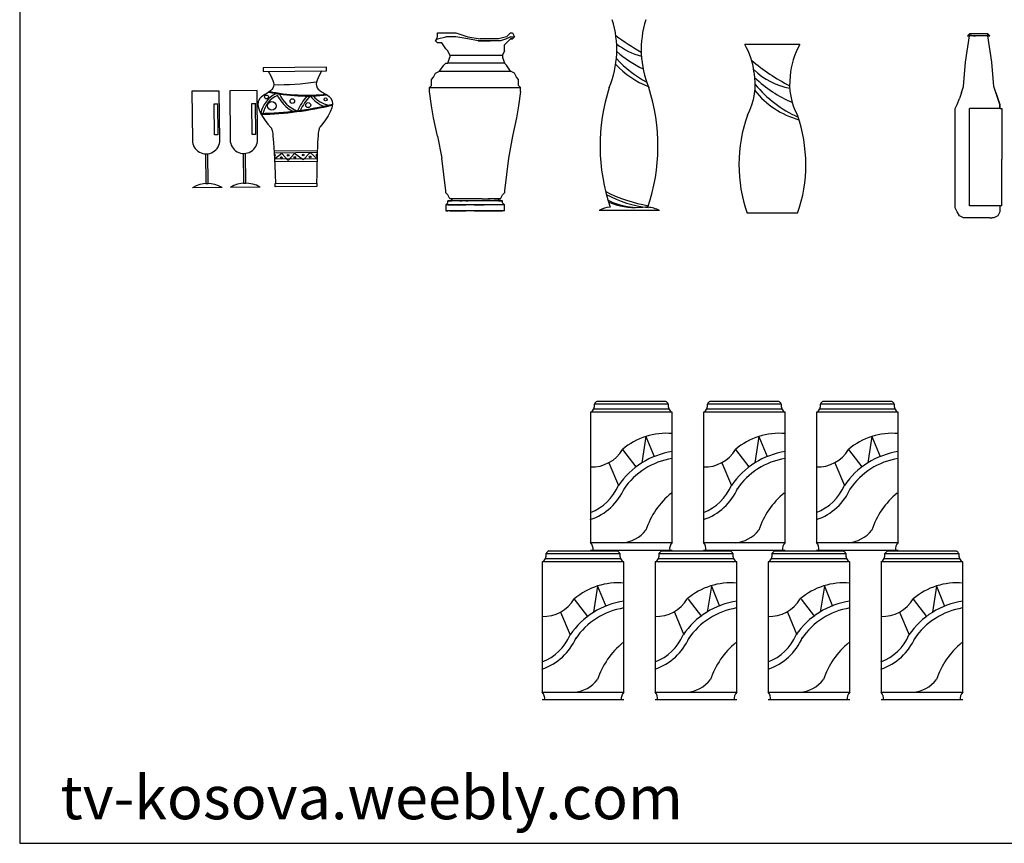
# Model space of a CAD drawing. Units: inches. Extents: x 115676 to 119266, y 46093 to 48532.
# Drawn here: x 115676 to 117136, y 46093 to 47313 of the extents above; entities that cross this region are included whole.
import ezdxf

# ---------------------------------------------------------------- set-up
doc = ezdxf.new("R2010")
doc.units = ezdxf.units.IN
doc.header["$MEASUREMENT"] = 0
doc.layers.get('0').update_dxf_attribs({"color": 2})
for name, color, linetype in [('0-Frame', 142, 'Continuous'), ('1', 1, 'Continuous'), ('5', 155, 'Continuous')]:
    doc.layers.add(name, color=color, linetype=linetype)
doc.styles.add('HELVECONDENSE', font='ARIAL.TTF')

# ---------------------------------------------------------------- blocks, each defined once
blk = doc.blocks.new('òûáÏ2')
at = {"layer": '1', "color": 124}
for p, q in [((183.6, 441.6), (81, 441.6)), ((351.1, 441.6), (248.4, 441.6)), ((518.5, 441.6), (415.9, 441.6)), ((71.7, 425.5), (71.7, 232.6)), ((192.9, 232.6), (192.9, 425.7)), ((239.2, 425.5), (239.2, 232.6)), ((360.3, 232.6), (360.3, 425.7)), ((406.6, 425.5), (406.6, 232.6)), ((527.8, 232.6), (527.8, 425.7)), ((111.9, 220.1), (9.3, 220.1)), ((71.7, 221.5), (192.9, 221.5)), ((279.4, 220.1), (176.7, 220.1)), ((239.2, 221.5), (360.3, 221.5)), ((446.8, 220.1), (344.2, 220.1)), ((406.6, 221.5), (527.8, 221.5)), ((614.3, 220.1), (511.7, 220.1)), ((0, 204), (0, 11.1)), ((121.2, 11.1), (121.2, 204.2)), ((167.5, 204), (167.5, 11.1)), ((288.6, 11.1), (288.6, 204.2)), ((334.9, 204), (334.9, 11.1)), ((456.1, 11.1), (456.1, 204.2)), ((502.4, 204), (502.4, 11.1)), ((623.6, 11.1), (623.6, 204.2)), ((0, 0), (121.2, 0)), ((167.5, 0), (288.6, 0)), ((334.9, 0), (456.1, 0)), ((502.4, 0), (623.6, 0))]:
    blk.add_line(p, q, dxfattribs=at)
at = {"layer": '1', "color": 155}
for p, q in [((153.9, 389.8), (147.9, 350.9)), ((153.9, 389.8), (166, 360.1)), ((321.4, 389.8), (315.3, 350.9)), ((321.4, 389.8), (333.4, 360.1)), ((488.8, 389.8), (482.8, 350.9)), ((488.8, 389.8), (500.9, 360.1)), ((119.4, 370.6), (139.1, 344.8)), ((286.9, 370.6), (306.6, 344.8)), ((454.4, 370.6), (474, 344.8)), ((99.1, 351), (113.2, 317.4)), ((266.6, 351), (280.6, 317.4)), ((434.1, 351), (448.1, 317.4)), ((82.2, 168.3), (76.2, 129.4)), ((82.2, 168.3), (94.3, 138.6)), ((251, 168.3), (244.9, 129.4)), ((251, 168.3), (263, 138.6)), ((418.4, 168.3), (412.4, 129.4)), ((418.4, 168.3), (430.5, 138.6)), ((584.6, 168.3), (578.6, 129.4)), ((584.6, 168.3), (596.7, 138.6)), ((47.7, 149.1), (67.4, 123.3)), ((216.5, 149.1), (236.2, 123.3)), ((384, 149.1), (403.7, 123.3)), ((550.1, 149.1), (569.8, 123.3)), ((27.4, 129.5), (41.5, 95.9)), ((196.2, 129.5), (210.2, 95.9)), ((363.7, 129.5), (377.7, 95.9)), ((529.8, 129.5), (543.9, 95.9))]:
    blk.add_line(p, q, dxfattribs=at)
at = {"layer": '1', "color": 124}
for centre, radius, start, end in [((65.9, 435.7), 11.8, 299.2861, 10.5824), ((85.2, 434.2), 8.47, 115.5522, 154.3924), ((179.4, 434.2), 8.47, 25.6076, 64.4478), ((198.6, 435.7), 11.8, 169.4176, 240.7139), ((233.4, 435.7), 11.8, 299.2861, 10.5824), ((252.6, 434.2), 8.47, 115.5522, 154.3924), ((346.9, 434.2), 8.47, 25.6076, 64.4478), ((366.1, 435.7), 11.8, 169.4176, 240.7139), ((400.9, 435.7), 11.8, 299.2861, 10.5824), ((420.1, 434.2), 8.47, 115.5522, 154.3924), ((514.3, 434.2), 8.47, 25.6076, 64.4478), ((533.5, 435.7), 11.8, 169.4176, 240.7139), ((180.9, 212.7), 8.47, 115.5522, 154.3924), ((229.3, 223.1), 13.7, 352.2562, 43.989), ((348.4, 212.7), 8.47, 115.5522, 154.3924), ((370.1, 223.1), 13.7, 136.011, 187.7438), ((396.8, 223.1), 13.7, 352.2562, 43.989), ((442.6, 212.7), 8.47, 25.6076, 64.4478), ((515.9, 212.7), 8.47, 115.5522, 154.3924), ((537.6, 223.1), 13.7, 136.011, 187.7438), ((610.1, 212.7), 8.47, 25.6076, 64.4478), ((126.9, 214.2), 11.8, 169.4176, 240.7139), ((161.7, 214.2), 11.8, 299.2861, 10.5824), ((329.2, 214.2), 11.8, 299.2861, 10.5824), ((461.9, 214.2), 11.8, 169.4176, 240.7139), ((496.6, 214.2), 11.8, 299.2861, 10.5824), ((629.3, 214.2), 11.8, 169.4176, 240.7139), ((-9.8, 1.6), 13.7, 352.2562, 43.989), ((131, 1.6), 13.7, 136.011, 187.7438), ((298.4, 1.6), 13.7, 136.011, 187.7438), ((325.1, 1.6), 13.7, 352.2562, 43.989), ((465.9, 1.6), 13.7, 136.011, 187.7438), ((492.6, 1.6), 13.7, 352.2562, 43.989), ((633.4, 1.6), 13.7, 136.011, 187.7438)]:
    blk.add_arc(centre, radius, start, end, dxfattribs=at)
at = {"layer": '1', "color": 155}
for centre, radius, start, end in [((13.5, 212.7), 8.47, 115.5522, 154.3924), ((275.2, 212.7), 8.47, 25.6076, 64.4478), ((-5.8, 214.2), 11.8, 299.2861, 10.5824), ((294.4, 214.2), 11.8, 169.4176, 240.7139), ((157.6, 1.6), 13.7, 352.2562, 43.989)]:
    blk.add_arc(centre, radius, start, end, dxfattribs=at)
at = {"layer": '5', "color": 155}
for p, q in [((192.9, 425.7), (71.7, 425.7)), ((188.2, 430.3), (76.4, 430.3)), ((187, 437.6), (77.6, 437.6)), ((360.3, 425.7), (239.2, 425.7)), ((355.6, 430.3), (243.9, 430.3)), ((354.5, 437.6), (245, 437.6)), ((527.8, 425.7), (406.6, 425.7)), ((523.1, 430.3), (411.3, 430.3)), ((521.9, 437.6), (412.5, 437.6)), ((71.7, 232.6), (192.9, 232.6)), ((239.2, 232.6), (360.3, 232.6)), ((406.6, 232.6), (527.8, 232.6)), ((116.5, 208.8), (4.7, 208.8)), ((115.3, 216.1), (5.9, 216.1)), ((283.9, 208.8), (172.2, 208.8)), ((282.8, 216.1), (173.3, 216.1)), ((451.4, 208.8), (339.6, 208.8)), ((450.2, 216.1), (340.8, 216.1)), ((618.9, 208.8), (507.1, 208.8)), ((617.7, 216.1), (508.3, 216.1)), ((121.2, 204.2), (0, 204.2)), ((288.6, 204.2), (167.5, 204.2)), ((456.1, 204.2), (334.9, 204.2)), ((623.6, 204.2), (502.4, 204.2)), ((0, 11.1), (121.2, 11.1)), ((167.5, 11.1), (288.6, 11.1)), ((334.9, 11.1), (456.1, 11.1)), ((502.4, 11.1), (623.6, 11.1))]:
    blk.add_line(p, q, dxfattribs=at)
for centre, radius, start, end in [((184.1, 295), 99.6, 84.8321, 130.5461), ((351.6, 295), 99.6, 84.8321, 130.5461), ((519.1, 295), 99.6, 84.8321, 130.5461), ((74.2, 397.2), 52.4, 267.1888, 329.6191), ((210, 251.7), 117, 98.3021, 145.875), ((241.7, 397.2), 52.4, 267.1888, 329.6191), ((377.5, 251.7), 117, 98.3021, 145.875), ((409.1, 397.2), 52.4, 267.1888, 329.6191), ((544.9, 251.7), 117, 98.3021, 145.875), ((209.7, 251.7), 107, 99.2277, 145.875), ((377.5, 251.7), 107, 99.2277, 145.875), ((544.9, 251.7), 107, 99.2277, 145.875), ((45.3, 346), 83.4, 288.2301, 337.0137), ((45.6, 346), 73.4, 290.7637, 337.0137), ((213.1, 346), 73.4, 290.7637, 337.0137), ((213.1, 346), 83.4, 288.2301, 337.0137), ((380.5, 346), 73.4, 290.7637, 337.0137), ((380.5, 346), 83.4, 288.2301, 337.0137), ((265.5, 214.9), 117.3, 129.0758, 162.0126), ((432.9, 214.9), 117.3, 129.0758, 162.0126), ((600.4, 214.9), 117.3, 129.0758, 162.0126), ((114.8, 282.1), 49.9, 274.4671, 321.6469), ((449.7, 282.1), 49.9, 274.4671, 321.6469), ((112.5, 73.5), 99.6, 84.8321, 130.5461), ((279.9, 73.5), 99.6, 84.8321, 130.5461), ((447.4, 73.5), 99.6, 84.8321, 130.5461), ((614.9, 73.5), 99.6, 84.8321, 130.5461), ((2.5, 175.7), 52.4, 267.1888, 329.6191), ((138.3, 30.2), 117, 98.3021, 145.875), ((170, 175.7), 52.4, 267.1888, 329.6191), ((305.8, 30.2), 117, 98.3021, 145.875), ((337.4, 175.7), 52.4, 267.1888, 329.6191), ((473.2, 30.2), 117, 98.3021, 145.875), ((504.9, 175.7), 52.4, 267.1888, 329.6191), ((640.7, 30.2), 117, 98.3021, 145.875), ((138.1, 30.2), 107, 99.2277, 145.875), ((305.5, 30.2), 107, 99.2277, 145.875), ((473.2, 30.2), 107, 99.2277, 145.875), ((640.5, 30.2), 107, 99.2277, 145.875), ((-26.3, 124.5), 83.4, 288.2301, 337.0137), ((-26.1, 124.5), 73.4, 290.7637, 337.0137), ((141.1, 124.5), 83.4, 288.2301, 337.0137), ((141.4, 124.5), 73.4, 290.7637, 337.0137), ((308.9, 124.5), 73.4, 290.7637, 337.0137), ((308.9, 124.5), 83.4, 288.2301, 337.0137), ((476.1, 124.5), 83.4, 288.2301, 337.0137), ((476.3, 124.5), 73.4, 290.7637, 337.0137), ((193.8, -6.6), 117.3, 129.0758, 162.0126), ((361.3, -6.6), 117.3, 129.0758, 162.0126), ((528.7, -6.6), 117.3, 129.0758, 162.0126), ((696.2, -6.6), 117.3, 129.0758, 162.0126), ((43.1, 60.6), 49.9, 274.4671, 321.6469), ((210.5, 60.6), 49.9, 274.4671, 321.6469), ((378, 60.6), 49.9, 274.4671, 321.6469), ((545.5, 60.6), 49.9, 274.4671, 321.6469)]:
    blk.add_arc(centre, radius, start, end, dxfattribs=at)
at = {"layer": '5', "color": 124}
for centre, radius, start, end in [((282.2, 282.1), 49.9, 274.4671, 321.6469), ((61.9, 223.1), 13.7, 352.2562, 43.989), ((107.7, 212.7), 8.47, 25.6076, 64.4478), ((202.7, 223.1), 13.7, 136.011, 187.7438)]:
    blk.add_arc(centre, radius, start, end, dxfattribs=at)
blk = doc.blocks.new('A$C0AB4538A')
at = {"linetype": 'Continuous'}
blk.add_blockref('òûáÏ2', (0.3, 0.2), dxfattribs=at)

msp = doc.modelspace()

# ---------------------------------------------------------------- linework, layer by layer
for p, q in [((116295.5, 47293.8), (116307.5, 47293.8)), ((116295.5, 47287.8), (116295.5, 47293.8)), ((116307.5, 47293.8), (116322.5, 47293.8)), ((116322.5, 47293.8), (116340.5, 47287.8)), ((116403.5, 47293.8), (116397.5, 47287.8)), ((116403.5, 47293.8), (116406.5, 47293.8)), ((116406.5, 47293.8), (116409.5, 47287.8)), ((117083.9, 47292.4), (117080.9, 47289.4)), ((117083.9, 47292.4), (117083.9, 47289.4)), ((117083.9, 47292.4), (117086.9, 47292.4)), ((117083.9, 47292.4), (117083.9, 47292.4)), ((117086.9, 47292.4), (117083.9, 47292.4)), ((117083.9, 47292.4), (117086.9, 47292.4)), ((117083.9, 47292.4), (117083.9, 47292.4)), ((117083.9, 47292.4), (117083.9, 47292.4)), ((117086.9, 47292.4), (117086.9, 47292.4)), ((117086.9, 47292.4), (117086.9, 47292.4)), ((117089.9, 47292.4), (117086.9, 47292.4)), ((117089.9, 47292.4), (117086.9, 47292.4)), ((117092.9, 47292.4), (117089.9, 47292.4)), ((117092.9, 47292.4), (117089.9, 47292.4)), ((117089.9, 47292.4), (117089.9, 47292.4)), ((117092.9, 47292.4), (117092.9, 47292.4)), ((117098.9, 47292.4), (117092.9, 47292.4)), ((117098.9, 47292.4), (117092.9, 47292.4)), ((117098.9, 47292.4), (117098.9, 47292.4)), ((117101.9, 47292.4), (117098.9, 47292.4)), ((117101.9, 47292.4), (117098.9, 47292.4)), ((117104.9, 47292.4), (117101.9, 47292.4)), ((117101.9, 47292.4), (117101.9, 47292.4)), ((117104.9, 47292.4), (117101.9, 47292.4)), ((117107.9, 47292.4), (117104.9, 47292.4)), ((117107.9, 47292.4), (117104.9, 47292.4)), ((117104.9, 47292.4), (117104.9, 47292.4)), ((117110.9, 47292.4), (117107.9, 47292.4)), ((117107.9, 47292.4), (117107.9, 47292.4)), ((117110.9, 47292.4), (117107.9, 47292.4)), ((117110.9, 47292.4), (117107.9, 47292.4)), ((117107.9, 47292.4), (117107.9, 47292.4)), ((117110.9, 47289.4), (117110.9, 47292.4)), ((117110.9, 47292.4), (117110.9, 47292.4)), ((117110.9, 47292.4), (117110.9, 47292.4)), ((117110.9, 47292.4), (117110.9, 47292.4)), ((117110.9, 47292.4), (117110.9, 47292.4)), ((117110.9, 47292.4), (117110.9, 47292.4)), ((117113.9, 47289.4), (117110.9, 47292.4)), ((117110.9, 47292.4), (117113.9, 47289.4)), ((116292.5, 47281.8), (116295.5, 47287.8)), ((116292.5, 47281.8), (116295.5, 47284.8)), ((116295.5, 47278.8), (116292.5, 47281.8)), ((116295.5, 47284.8), (116307.5, 47287.8)), ((116301.5, 47278.8), (116295.5, 47278.8)), ((116307.5, 47269.8), (116301.5, 47278.8)), ((116322.5, 47287.8), (116307.5, 47287.8)), ((116340.5, 47284.8), (116322.5, 47287.8)), ((116340.5, 47287.8), (116358.5, 47284.8)), ((116340.5, 47284.8), (116340.5, 47284.8)), ((116355.5, 47281.8), (116340.5, 47284.8)), ((116370.5, 47281.8), (116355.5, 47281.8)), ((116355.5, 47281.8), (116358.5, 47281.8)), ((116373.5, 47284.8), (116358.5, 47284.8)), ((116358.5, 47281.8), (116373.5, 47281.8)), ((116373.5, 47284.8), (116370.5, 47284.8)), ((116373.5, 47281.8), (116370.5, 47281.8)), ((116385.5, 47281.8), (116370.5, 47281.8)), ((116385.5, 47284.8), (116373.5, 47284.8)), ((116388.5, 47281.8), (116373.5, 47281.8)), ((116397.5, 47287.8), (116385.5, 47284.8)), ((116388.5, 47281.8), (116385.5, 47281.8)), ((116397.5, 47284.8), (116388.5, 47281.8)), ((116397.5, 47284.8), (116388.5, 47281.8)), ((116400.5, 47281.8), (116394.5, 47275.8)), ((116403.5, 47287.8), (116397.5, 47284.8)), ((116403.5, 47284.8), (116400.5, 47281.8)), ((116403.5, 47287.8), (116409.5, 47287.8)), ((116406.5, 47284.8), (116403.5, 47284.8)), ((116406.5, 47284.8), (116403.5, 47284.8)), ((116403.5, 47284.8), (116406.5, 47284.8)), ((116409.5, 47287.8), (116406.5, 47284.8)), ((117077.9, 47250.4), (117083.9, 47289.4)), ((117077.9, 47250.4), (117083.9, 47289.4)), ((117083.9, 47289.4), (117080.9, 47289.4)), ((117080.9, 47289.4), (117083.9, 47289.4)), ((117083.9, 47289.4), (117080.9, 47289.4)), ((117083.9, 47289.4), (117080.9, 47289.4)), ((117080.9, 47289.4), (117080.9, 47289.4)), ((117080.9, 47289.4), (117080.9, 47289.4)), ((117086.9, 47289.4), (117083.9, 47289.4)), ((117086.9, 47289.4), (117083.9, 47289.4)), ((117083.9, 47289.4), (117083.9, 47289.4)), ((117083.9, 47289.4), (117083.9, 47289.4)), ((117086.9, 47289.4), (117083.9, 47289.4)), ((117086.9, 47289.4), (117083.9, 47289.4)), ((117083.9, 47289.4), (117083.9, 47289.4)), ((117086.9, 47289.4), (117086.9, 47289.4)), ((117086.9, 47289.4), (117086.9, 47289.4)), ((117086.9, 47289.4), (117086.9, 47289.4)), ((117089.9, 47289.4), (117086.9, 47289.4)), ((117089.9, 47289.4), (117086.9, 47289.4)), ((117089.9, 47289.4), (117086.9, 47289.4)), ((117092.9, 47289.4), (117089.9, 47289.4)), ((117092.9, 47289.4), (117089.9, 47289.4)), ((117089.9, 47289.4), (117092.9, 47289.4)), ((117089.9, 47289.4), (117089.9, 47289.4)), ((117089.9, 47289.4), (117089.9, 47289.4)), ((117092.9, 47289.4), (117092.9, 47289.4)), ((117092.9, 47289.4), (117092.9, 47289.4)), ((117098.9, 47289.4), (117092.9, 47289.4)), ((117098.9, 47289.4), (117092.9, 47289.4)), ((117098.9, 47289.4), (117098.9, 47289.4)), ((117101.9, 47289.4), (117098.9, 47289.4)), ((117101.9, 47289.4), (117098.9, 47289.4)), ((117098.9, 47289.4), (117098.9, 47289.4)), ((117104.9, 47289.4), (117101.9, 47289.4)), ((117101.9, 47289.4), (117101.9, 47289.4)), ((117101.9, 47289.4), (117101.9, 47289.4)), ((117104.9, 47289.4), (117101.9, 47289.4)), ((117107.9, 47289.4), (117104.9, 47289.4)), ((117107.9, 47289.4), (117104.9, 47289.4)), ((117104.9, 47289.4), (117104.9, 47289.4)), ((117104.9, 47289.4), (117104.9, 47289.4)), ((117110.9, 47289.4), (117107.9, 47289.4)), ((117107.9, 47289.4), (117107.9, 47289.4)), ((117107.9, 47289.4), (117107.9, 47289.4)), ((117110.9, 47289.4), (117107.9, 47289.4)), ((117116.9, 47250.4), (117110.9, 47289.4)), ((117110.9, 47289.4), (117110.9, 47289.4)), ((117110.9, 47289.4), (117110.9, 47289.4)), ((117110.9, 47289.4), (117110.9, 47289.4)), ((117110.9, 47289.4), (117110.9, 47289.4)), ((117110.9, 47289.4), (117110.9, 47289.4)), ((117110.9, 47289.4), (117110.9, 47289.4)), ((117110.9, 47289.4), (117110.9, 47289.4)), ((117110.9, 47289.4), (117110.9, 47289.4)), ((117113.9, 47289.4), (117110.9, 47289.4)), ((117110.9, 47289.4), (117113.9, 47289.4)), ((117110.9, 47289.4), (117113.9, 47289.4)), ((117113.9, 47289.4), (117113.9, 47289.4)), ((116310.5, 47266.8), (116307.5, 47269.8)), ((116313.5, 47260.8), (116310.5, 47266.8)), ((116310.5, 47266.8), (116310.5, 47266.8)), ((116394.5, 47266.8), (116391.5, 47260.8)), ((116394.5, 47275.8), (116394.5, 47275.8)), ((116394.5, 47266.8), (116394.5, 47275.8)), ((116832.4, 47276.4), (116750.8, 47276.4)), ((116304.5, 47245.8), (116307.5, 47248.8)), ((116307.5, 47248.8), (116310.5, 47248.8)), ((116307.5, 47248.8), (116307.5, 47248.8)), ((116307.5, 47248.8), (116307.5, 47248.8)), ((116307.5, 47248.8), (116307.5, 47248.8)), ((116307.5, 47248.8), (116307.5, 47248.8)), ((116310.5, 47248.8), (116313.5, 47257.8)), ((116394.5, 47248.8), (116310.5, 47248.8)), ((116313.5, 47260.8), (116313.5, 47257.8)), ((116313.5, 47260.8), (116391.5, 47260.8)), ((116391.5, 47260.8), (116391.5, 47257.8)), ((116391.5, 47257.8), (116394.5, 47248.8)), ((116397.5, 47245.8), (116394.5, 47248.8)), ((117074.9, 47214.4), (117077.9, 47250.4)), ((117074.9, 47214.4), (117077.9, 47250.4)), ((117077.9, 47250.4), (117077.9, 47250.4)), ((117119.9, 47214.4), (117116.9, 47250.4)), ((116130.6, 47242.7, 785.8), (116037.1, 47241.7, 785.8)), ((116037.1, 47241.7, 785.8), (116037.1, 47236.6, 785.8)), ((116037.1, 47236.6, 785.8), (116130.6, 47237.6, 785.8)), ((116130.6, 47237.6, 785.8), (116130.6, 47242.7, 785.8)), ((116289.5, 47227.8), (116292.5, 47233.8)), ((116292.5, 47233.8), (116298.5, 47236.8)), ((116298.5, 47236.8), (116304.5, 47245.8)), ((116298.5, 47236.8), (116403.5, 47236.8)), ((116304.5, 47245.8), (116304.5, 47245.8)), ((116397.5, 47245.8), (116397.5, 47245.8)), ((116403.5, 47236.8), (116397.5, 47245.8)), ((116409.5, 47233.8), (116403.5, 47236.8)), ((116412.5, 47227.8), (116409.5, 47233.8)), ((116286.5, 47224.8), (116289.5, 47227.8)), ((116286.5, 47215.8), (116286.5, 47224.8)), ((116415.5, 47224.8), (116412.5, 47227.8)), ((116415.5, 47215.8), (116415.5, 47224.8)), ((115971.8, 47207.5, 785.8), (115931.3, 47207.1, 785.8)), ((115931.3, 47207.1, 785.8), (115932.1, 47134.5, 785.8)), ((115972.6, 47134.9, 785.8), (115971.8, 47207.5, 785.8)), ((116027.8, 47208.1, 785.8), (115987.3, 47207.7, 785.8)), ((115987.3, 47207.7, 785.8), (115988.1, 47135.1, 785.8)), ((116028.6, 47135.5, 785.8), (116027.8, 47208.1, 785.8)), ((116286.5, 47215.8), (116283.5, 47212.8)), ((116283.5, 47206.8), (116283.5, 47212.8)), ((116283.5, 47212.8), (116418.5, 47212.8)), ((116286.5, 47185.8), (116283.5, 47206.8)), ((116418.5, 47212.8), (116415.5, 47215.8)), ((116418.5, 47206.8), (116415.5, 47185.8)), ((116418.5, 47206.8), (116418.5, 47212.8)), ((117071.9, 47205.4), (117068.9, 47196.4)), ((117071.9, 47205.4), (117068.9, 47196.4)), ((117071.9, 47205.4), (117074.9, 47214.4)), ((117071.9, 47205.4), (117074.9, 47214.4)), ((117071.9, 47205.4), (117071.9, 47205.4)), ((117074.9, 47214.4), (117074.9, 47214.4)), ((117074.9, 47214.4), (117074.9, 47214.4)), ((117074.9, 47214.4), (117074.9, 47214.4)), ((117122.9, 47205.4), (117119.9, 47214.4)), ((117122.9, 47205.4), (117119.9, 47214.4)), ((117119.9, 47214.4), (117119.9, 47214.4)), ((117122.9, 47205.4), (117122.9, 47205.4)), ((117125.9, 47196.4), (117122.9, 47205.4)), ((117122.9, 47205.4), (117125.9, 47196.4)), ((116025.1, 47189.4, 785.8), (116025.6, 47143.2, 785.8)), ((117065.9, 47187.4), (117068.9, 47196.4)), ((117065.9, 47187.4), (117068.9, 47196.4)), ((117068.9, 47196.4), (117068.9, 47196.4)), ((117128.9, 47187.4), (117125.9, 47196.4)), ((117125.9, 47196.4), (117128.9, 47187.4)), ((117125.9, 47196.4), (117125.9, 47196.4)), ((115964.6, 47142.5, 785.8), (115964.2, 47188.3, 785.8)), ((115964.2, 47188.3, 785.8), (115969.1, 47188.3, 785.8)), ((115969.1, 47188.8, 785.8), (115969.6, 47142.6, 785.8)), ((116020.2, 47188.8, 785.8), (116025.1, 47188.9, 785.8)), ((116020.6, 47143.1, 785.8), (116020.2, 47188.8, 785.8)), ((116289.5, 47167.8), (116286.5, 47185.8)), ((116415.5, 47185.8), (116412.5, 47167.8)), ((117062.9, 47181.4), (117065.9, 47187.4)), ((117062.9, 47106.4), (117062.9, 47181.4)), ((117065.9, 47187.4), (117065.9, 47187.4)), ((117083.9, 47106.4), (117083.9, 47181.4)), ((117092.9, 47181.4), (117083.9, 47181.4)), ((117089.9, 47181.4), (117089.9, 47181.4)), ((117098.9, 47181.4), (117089.9, 47181.4)), ((117098.9, 47181.4), (117092.9, 47181.4)), ((117107.9, 47181.4), (117098.9, 47181.4)), ((117113.9, 47181.4), (117098.9, 47181.4)), ((117098.9, 47181.4), (117098.9, 47181.4)), ((117107.9, 47181.4), (117107.9, 47181.4)), ((117113.9, 47181.4), (117107.9, 47181.4)), ((117113.9, 47181.4), (117113.9, 47181.4)), ((117122.9, 47181.4), (117113.9, 47181.4)), ((117122.9, 47181.4), (117113.9, 47181.4)), ((117128.9, 47181.4), (117122.9, 47181.4)), ((117122.9, 47181.4), (117122.9, 47181.4)), ((117125.9, 47181.4), (117122.9, 47181.4)), ((117128.9, 47181.4), (117125.9, 47181.4)), ((117125.9, 47181.4), (117125.9, 47181.4)), ((117128.9, 47181.4), (117128.9, 47187.4)), ((117128.9, 47187.4), (117128.9, 47181.4)), ((117128.9, 47187.4), (117128.9, 47187.4)), ((117128.9, 47181.4), (117128.9, 47181.4)), ((117128.9, 47181.4), (117128.9, 47181.4)), ((117128.9, 47181.4), (117131.9, 47181.4)), ((117128.9, 47181.4), (117128.9, 47181.4)), ((117128.9, 47181.4), (117128.9, 47181.4)), ((117131.9, 47181.4), (117131.9, 47106.4)), ((116295.5, 47140.8), (116289.5, 47167.8)), ((116412.5, 47167.8), (116406.5, 47140.8)), ((115969.6, 47142.6, 785.8), (115964.6, 47142.5, 785.8)), ((116025.6, 47143.2, 785.8), (116020.6, 47143.1, 785.8)), ((116295.5, 47140.8), (116301.5, 47107.8)), ((116406.5, 47140.8), (116400.5, 47107.8)), ((116117.1, 47119, 785.8), (116053.1, 47118.4, 785.8)), ((115951.3, 47114.5, 785.8), (115951.8, 47070.4, 785.8)), ((115955.4, 47070.4, 785.8), (115954.9, 47114.6, 785.8)), ((116007.3, 47115, 785.8), (116007.8, 47071, 785.8)), ((116011.4, 47071, 785.8), (116010.9, 47115.2, 785.8)), ((116117, 47116.3, 785.8), (116053.2, 47115.6, 785.8)), ((116064.7, 47114.8, 785.8), (116053.6, 47106.3, 785.8)), ((116116.7, 47107, 785.8), (116053.7, 47106.3, 785.8)), ((116116.6, 47103.3, 785.8), (116053.9, 47102.6, 785.8)), ((116074.1, 47104.7, 785.8), (116064.7, 47114.8, 785.8)), ((116083.3, 47115, 785.8), (116074.1, 47104.7, 785.8)), ((116096.4, 47105.8, 785.8), (116083.3, 47115, 785.8)), ((116106.5, 47116.2, 785.8), (116096.4, 47105.8, 785.8)), ((116116.7, 47107, 785.8), (116106.5, 47116.2, 785.8)), ((116307.5, 47059.8), (116301.5, 47107.8)), ((116400.5, 47107.8), (116394.5, 47059.8)), ((117062.9, 47034.4), (117062.9, 47106.4)), ((117083.9, 47037.4), (117083.9, 47106.4)), ((117131.9, 47037.4), (117131.9, 47106.4)), ((115976.2, 47064.7, 785.8), (115932.3, 47064.3, 785.8)), ((115951.8, 47070.4, 785.8), (115955.4, 47070.4, 785.8)), ((116032.2, 47065.3, 785.8), (115988.3, 47064.8, 785.8)), ((116007.8, 47071, 785.8), (116011.4, 47071, 785.8)), ((116054.7, 47070.6, 785.8), (116116.5, 47071.2, 785.8)), ((116054.7, 47065.5, 785.8), (116054.7, 47070.6, 785.8)), ((116116.5, 47066.1, 785.8), (116054.7, 47065.5, 785.8)), ((116116.5, 47071.2, 785.8), (116116.5, 47066.1, 785.8)), ((116307.5, 47059.8), (116307.5, 47059.8)), ((116307.5, 47056.8), (116307.5, 47059.8)), ((116394.5, 47059.8), (116394.5, 47056.8)), ((117062.9, 47061.4), (117062.9, 47061.4)), ((117131.9, 47061.4), (117131.9, 47061.4)), ((117131.9, 47061.4), (117131.9, 47061.4)), ((116307.5, 47056.8), (116310.5, 47053.8)), ((116310.5, 47053.8), (116310.5, 47053.8)), ((116313.5, 47047.8), (116310.5, 47053.8)), ((116310.5, 47053.8), (116310.5, 47053.8)), ((116310.5, 47044.8), (116313.5, 47044.8)), ((116313.5, 47044.8), (116310.5, 47044.8)), ((116310.5, 47041.8), (116310.5, 47044.8)), ((116316.5, 47047.8), (116313.5, 47047.8)), ((116316.5, 47047.8), (116313.5, 47047.8)), ((116313.5, 47044.8), (116313.5, 47044.8)), ((116316.5, 47044.8), (116313.5, 47044.8)), ((116316.5, 47044.8), (116313.5, 47044.8)), ((116316.5, 47044.8), (116313.5, 47044.8)), ((116319.5, 47044.8), (116313.5, 47044.8)), ((116313.5, 47044.8), (116316.5, 47044.8)), ((116316.5, 47047.8), (116316.5, 47044.8)), ((116316.5, 47047.8), (116316.5, 47047.8)), ((116316.5, 47047.8), (116316.5, 47047.8)), ((116319.5, 47047.8), (116316.5, 47047.8)), ((116322.5, 47047.8), (116316.5, 47047.8)), ((116316.5, 47044.8), (116316.5, 47047.8)), ((116316.5, 47044.8), (116316.5, 47044.8)), ((116316.5, 47044.8), (116316.5, 47044.8)), ((116316.5, 47044.8), (116316.5, 47044.8)), ((116319.5, 47044.8), (116316.5, 47044.8)), ((116322.5, 47044.8), (116316.5, 47044.8)), ((116322.5, 47044.8), (116316.5, 47044.8)), ((116328.5, 47047.8), (116319.5, 47047.8)), ((116322.5, 47047.8), (116319.5, 47047.8)), ((116328.5, 47044.8), (116319.5, 47044.8)), ((116319.5, 47044.8), (116319.5, 47044.8)), ((116328.5, 47044.8), (116319.5, 47044.8)), ((116322.5, 47044.8), (116319.5, 47044.8)), ((116331.5, 47047.8), (116322.5, 47047.8)), ((116328.5, 47044.8), (116322.5, 47044.8)), ((116322.5, 47044.8), (116322.5, 47044.8)), ((116331.5, 47044.8), (116322.5, 47044.8)), ((116331.5, 47047.8), (116328.5, 47047.8)), ((116340.5, 47047.8), (116328.5, 47047.8)), ((116328.5, 47044.8), (116328.5, 47044.8)), ((116328.5, 47044.8), (116328.5, 47044.8)), ((116328.5, 47044.8), (116331.5, 47044.8)), ((116337.5, 47044.8), (116328.5, 47044.8)), ((116337.5, 47044.8), (116328.5, 47044.8)), ((116340.5, 47044.8), (116328.5, 47044.8)), ((116340.5, 47047.8), (116331.5, 47047.8)), ((116340.5, 47044.8), (116331.5, 47044.8)), ((116337.5, 47044.8), (116337.5, 47044.8)), ((116337.5, 47044.8), (116340.5, 47044.8)), ((116349.5, 47044.8), (116337.5, 47044.8)), ((116349.5, 47044.8), (116337.5, 47044.8)), ((116340.5, 47047.8), (116340.5, 47047.8)), ((116349.5, 47047.8), (116340.5, 47047.8)), ((116349.5, 47047.8), (116340.5, 47047.8)), ((116340.5, 47044.8), (116340.5, 47044.8)), ((116349.5, 47044.8), (116340.5, 47044.8)), ((116349.5, 47044.8), (116340.5, 47044.8)), ((116349.5, 47047.8), (116349.5, 47047.8)), ((116361.5, 47047.8), (116349.5, 47047.8)), ((116361.5, 47047.8), (116349.5, 47047.8)), ((116349.5, 47044.8), (116349.5, 47044.8)), ((116349.5, 47044.8), (116349.5, 47044.8)), ((116349.5, 47044.8), (116349.5, 47044.8)), ((116361.5, 47044.8), (116349.5, 47044.8)), ((116361.5, 47044.8), (116349.5, 47044.8)), ((116361.5, 47044.8), (116349.5, 47044.8)), ((116361.5, 47044.8), (116349.5, 47044.8)), ((116361.5, 47047.8), (116361.5, 47047.8)), ((116361.5, 47047.8), (116373.5, 47047.8)), ((116361.5, 47047.8), (116370.5, 47047.8)), ((116361.5, 47044.8), (116361.5, 47044.8)), ((116361.5, 47044.8), (116361.5, 47044.8)), ((116361.5, 47044.8), (116361.5, 47044.8)), ((116373.5, 47044.8), (116361.5, 47044.8)), ((116373.5, 47044.8), (116361.5, 47044.8)), ((116370.5, 47044.8), (116361.5, 47044.8)), ((116373.5, 47044.8), (116361.5, 47044.8)), ((116373.5, 47047.8), (116370.5, 47047.8)), ((116379.5, 47047.8), (116370.5, 47047.8)), ((116373.5, 47044.8), (116370.5, 47044.8)), ((116379.5, 47044.8), (116370.5, 47044.8)), ((116379.5, 47047.8), (116373.5, 47047.8)), ((116373.5, 47044.8), (116373.5, 47044.8)), ((116373.5, 47044.8), (116373.5, 47044.8)), ((116379.5, 47044.8), (116373.5, 47044.8)), ((116382.5, 47044.8), (116373.5, 47044.8)), ((116382.5, 47044.8), (116373.5, 47044.8)), ((116379.5, 47047.8), (116379.5, 47047.8)), ((116379.5, 47047.8), (116382.5, 47047.8)), ((116385.5, 47047.8), (116379.5, 47047.8)), ((116379.5, 47044.8), (116379.5, 47044.8)), ((116385.5, 47044.8), (116379.5, 47044.8)), ((116385.5, 47044.8), (116379.5, 47044.8)), ((116382.5, 47044.8), (116379.5, 47044.8)), ((116385.5, 47047.8), (116382.5, 47047.8)), ((116382.5, 47047.8), (116385.5, 47047.8)), ((116385.5, 47044.8), (116382.5, 47044.8)), ((116382.5, 47044.8), (116382.5, 47044.8)), ((116388.5, 47044.8), (116382.5, 47044.8)), ((116385.5, 47047.8), (116385.5, 47044.8)), ((116385.5, 47047.8), (116388.5, 47047.8)), ((116388.5, 47047.8), (116385.5, 47047.8)), ((116385.5, 47044.8), (116385.5, 47044.8)), ((116385.5, 47044.8), (116385.5, 47044.8)), ((116385.5, 47044.8), (116385.5, 47044.8)), ((116385.5, 47044.8), (116388.5, 47044.8)), ((116388.5, 47044.8), (116385.5, 47044.8)), ((116388.5, 47044.8), (116385.5, 47044.8)), ((116388.5, 47044.8), (116385.5, 47044.8)), ((116388.5, 47047.8), (116391.5, 47053.8)), ((116391.5, 47044.8), (116388.5, 47044.8)), ((116388.5, 47044.8), (116391.5, 47044.8)), ((116388.5, 47044.8), (116388.5, 47044.8)), ((116394.5, 47056.8), (116391.5, 47053.8)), ((116391.5, 47053.8), (116391.5, 47053.8)), ((116391.5, 47053.8), (116391.5, 47053.8)), ((116391.5, 47041.8), (116391.5, 47044.8)), ((116310.5, 47041.8), (116307.5, 47038.8)), ((116310.5, 47038.8), (116307.5, 47038.8)), ((116310.5, 47038.8), (116307.5, 47038.8)), ((116307.5, 47038.8), (116307.5, 47032.8)), ((116307.5, 47038.8), (116307.5, 47038.8)), ((116307.5, 47032.8), (116307.5, 47029.8)), ((116310.5, 47029.8), (116307.5, 47029.8)), ((116310.5, 47029.8), (116307.5, 47029.8)), ((116310.5, 47029.8), (116307.5, 47029.8)), ((116307.5, 47029.8), (116310.5, 47029.8)), ((116307.5, 47029.8), (116307.5, 47029.8)), ((116310.5, 47038.8), (116310.5, 47038.8)), ((116310.5, 47038.8), (116316.5, 47038.8)), ((116316.5, 47038.8), (116310.5, 47038.8)), ((116313.5, 47029.8), (116310.5, 47029.8)), ((116313.5, 47029.8), (116310.5, 47029.8)), ((116313.5, 47029.8), (116310.5, 47029.8)), ((116310.5, 47029.8), (116310.5, 47029.8)), ((116316.5, 47029.8), (116310.5, 47029.8)), ((116313.5, 47029.8), (116319.5, 47029.8)), ((116319.5, 47029.8), (116313.5, 47029.8)), ((116316.5, 47038.8), (116316.5, 47038.8)), ((116316.5, 47038.8), (116325.5, 47038.8)), ((116325.5, 47038.8), (116316.5, 47038.8)), ((116319.5, 47029.8), (116316.5, 47029.8)), ((116325.5, 47029.8), (116316.5, 47029.8)), ((116319.5, 47029.8), (116328.5, 47029.8)), ((116328.5, 47029.8), (116319.5, 47029.8)), ((116325.5, 47038.8), (116325.5, 47038.8)), ((116325.5, 47038.8), (116337.5, 47038.8)), ((116337.5, 47038.8), (116325.5, 47038.8)), ((116328.5, 47029.8), (116325.5, 47029.8)), ((116337.5, 47029.8), (116325.5, 47029.8)), ((116349.5, 47029.8), (116325.5, 47029.8)), ((116337.5, 47029.8), (116328.5, 47029.8)), ((116328.5, 47029.8), (116337.5, 47029.8)), ((116337.5, 47038.8), (116337.5, 47038.8)), ((116349.5, 47038.8), (116337.5, 47038.8)), ((116349.5, 47038.8), (116337.5, 47038.8)), ((116337.5, 47029.8), (116337.5, 47029.8)), ((116349.5, 47029.8), (116337.5, 47029.8)), ((116349.5, 47029.8), (116337.5, 47029.8)), ((116349.5, 47029.8), (116337.5, 47029.8)), ((116358.5, 47029.8), (116343.5, 47029.8)), ((116349.5, 47038.8), (116349.5, 47038.8)), ((116349.5, 47038.8), (116364.5, 47038.8)), ((116364.5, 47038.8), (116349.5, 47038.8)), ((116349.5, 47029.8), (116349.5, 47029.8)), ((116361.5, 47029.8), (116349.5, 47029.8)), ((116361.5, 47029.8), (116349.5, 47029.8)), ((116364.5, 47029.8), (116349.5, 47029.8)), ((116349.5, 47029.8), (116376.5, 47029.8)), ((116352.5, 47029.8), (116352.5, 47029.8)), ((116373.5, 47029.8), (116358.5, 47029.8)), ((116361.5, 47029.8), (116364.5, 47029.8)), ((116373.5, 47029.8), (116361.5, 47029.8)), ((116373.5, 47029.8), (116361.5, 47029.8)), ((116364.5, 47038.8), (116364.5, 47038.8)), ((116376.5, 47038.8), (116364.5, 47038.8)), ((116376.5, 47038.8), (116364.5, 47038.8)), ((116376.5, 47029.8), (116364.5, 47029.8)), ((116373.5, 47029.8), (116376.5, 47029.8)), ((116373.5, 47029.8), (116382.5, 47029.8)), ((116382.5, 47029.8), (116373.5, 47029.8)), ((116388.5, 47029.8), (116373.5, 47029.8)), ((116376.5, 47038.8), (116376.5, 47038.8)), ((116385.5, 47038.8), (116376.5, 47038.8)), ((116385.5, 47038.8), (116376.5, 47038.8)), ((116385.5, 47029.8), (116376.5, 47029.8)), ((116382.5, 47029.8), (116388.5, 47029.8)), ((116382.5, 47029.8), (116385.5, 47029.8)), ((116388.5, 47029.8), (116382.5, 47029.8)), ((116391.5, 47038.8), (116385.5, 47038.8)), ((116391.5, 47038.8), (116385.5, 47038.8)), ((116385.5, 47038.8), (116385.5, 47038.8)), ((116394.5, 47029.8), (116385.5, 47029.8)), ((116388.5, 47029.8), (116391.5, 47029.8)), ((116391.5, 47029.8), (116388.5, 47029.8)), ((116388.5, 47029.8), (116391.5, 47029.8)), ((116391.5, 47041.8), (116394.5, 47038.8)), ((116391.5, 47038.8), (116391.5, 47038.8)), ((116391.5, 47038.8), (116391.5, 47038.8)), ((116394.5, 47038.8), (116391.5, 47038.8)), ((116394.5, 47038.8), (116391.5, 47038.8)), ((116391.5, 47029.8), (116391.5, 47029.8)), ((116391.5, 47029.8), (116391.5, 47029.8)), ((116394.5, 47029.8), (116394.5, 47038.8)), ((116624.3, 47030.4), (116534.8, 47030.4)), ((117065.9, 47028.4), (117062.9, 47034.4)), ((117092.9, 47037.4), (117083.9, 47037.4)), ((117098.9, 47037.4), (117092.9, 47037.4)), ((117113.9, 47037.4), (117098.9, 47037.4)), ((117122.9, 47037.4), (117113.9, 47037.4)), ((117128.9, 47037.4), (117122.9, 47037.4)), ((117128.9, 47037.4), (117128.9, 47034.4)), ((117128.9, 47037.4), (117128.9, 47034.4)), ((117131.9, 47037.4), (117128.9, 47037.4)), ((117128.9, 47037.4), (117128.9, 47037.4)), ((117128.9, 47034.4), (117128.9, 47028.4)), ((117128.9, 47034.4), (117128.9, 47028.4)), ((117128.9, 47034.4), (117128.9, 47034.4)), ((116829.2, 47026.4), (116754.4, 47026.4)), ((117065.9, 47028.4), (117065.9, 47028.4)), ((117068.9, 47022.4), (117065.9, 47028.4)), ((117065.9, 47028.4), (117065.9, 47028.4)), ((117074.9, 47019.4), (117068.9, 47022.4)), ((117074.9, 47019.4), (117068.9, 47022.4)), ((117068.9, 47022.4), (117068.9, 47022.4)), ((117074.9, 47019.4), (117074.9, 47019.4)), ((117077.9, 47019.4), (117074.9, 47019.4)), ((117080.9, 47019.4), (117077.9, 47019.4)), ((117086.9, 47019.4), (117080.9, 47019.4)), ((117092.9, 47019.4), (117086.9, 47019.4)), ((117098.9, 47019.4), (117092.9, 47019.4)), ((117104.9, 47019.4), (117098.9, 47019.4)), ((117110.9, 47019.4), (117104.9, 47019.4)), ((117113.9, 47019.4), (117110.9, 47019.4)), ((117113.9, 47019.4), (117116.9, 47019.4)), ((117119.9, 47019.4), (117116.9, 47019.4)), ((117125.9, 47022.4), (117119.9, 47019.4)), ((117125.9, 47022.4), (117119.9, 47019.4)), ((117119.9, 47019.4), (117119.9, 47019.4)), ((117128.9, 47028.4), (117125.9, 47022.4)), ((117125.9, 47022.4), (117125.9, 47022.4)), ((117128.9, 47028.4), (117128.9, 47028.4)), ((117128.9, 47028.4), (117128.9, 47028.4))]:
    msp.add_line(p, q)
for centre, radius in [((116041.8, 47198.7, 785.8), 2.83), ((116049.8, 47185.5, 785.8), 6.51), ((116080.1, 47192.6, 785.8), 3.4), ((116103.7, 47186.6, 785.8), 3.68), ((116129.4, 47195.1, 785.8), 2.27), ((116063.8, 47108.9, 785.8), 1.33), ((116073.9, 47112.2, 785.8), 1.14), ((116083.9, 47109.3, 785.8), 1.16), ((116096.2, 47112.6, 785.8), 1.14), ((116106.5, 47109.8, 785.8), 1.33)]:
    msp.add_circle(centre, radius)
for centre, radius, start, end in [((116412.1, 47269.1), 149, 337.7191, 17.1994), ((116746.3, 47269.1), 149, 162.8006, 202.2809), ((116738.7, 47521), 292.3, 232.2248, 241.0812), ((116626.3, 47362.9), 107.8, 232.695, 254.6276), ((116679.2, 47403), 180.8, 229.2292, 244.0717), ((116657.4, 47222.1), 108, 7.421, 30.1754), ((116925.8, 47222.1), 108, 149.8246, 175.9804), ((116688.3, 47373.4), 173.8, 222.665, 241.511), ((116950.8, 47475.4), 292.3, 229.4699, 242.8348), ((116652.6, 47332.5), 126.4, 222.5687, 249.2264), ((116669.1, 47217.6), 97.2, 331.7724, 10.9184), ((116838.3, 47317.3), 107.8, 226.815, 258.8703), ((116057.6, 47629.8, 785.8), 412.9, 269.2676, 278.0594), ((116891.3, 47357.4), 180.8, 226.0712, 247.1777), ((116914.5, 47217.6), 97.2, 172.8915, 208.2276), ((116101.7, 47486.6, 785.8), 286.5, 258.5814, 275.9807), ((116101.7, 47486.6, 785.8), 285.2, 258.5814, 275.9807), ((116817.1, 47125.9), 280.8, 162.0143, 198.8152), ((116341.4, 47125.9), 280.8, 341.1937, 17.9857), ((116864.7, 47286.9), 126.4, 218.4835, 254.6075), ((116900.4, 47327.8), 173.8, 219.4929, 246.0399), ((116074.5, 47165.9, 785.8), 42.1, 116.1611, 168.5746), ((116074.5, 47165.9, 785.8), 38.8, 115.1015, 168.5746), ((116105.3, 47223.6, 785.8), 52.3, 204.9033, 241.9269), ((116105.3, 47223.6, 785.8), 49, 204.9033, 247.8988), ((116191.8, 47125.9, 785.8), 116.7, 140.5156, 153.2808), ((116191.8, 47125.9, 785.8), 113.3, 139.0975, 152.1221), ((116141.5, 47225.1, 785.8), 42.6, 216.0198, 249.8904), ((116141.5, 47225.1, 785.8), 39.3, 219.4234, 258.4432), ((116024.4, 47658.7, 785.8), 484.5, 271.0495, 283.7662), ((116024.4, 47658.7, 785.8), 485.8, 271.0495, 283.7662), ((116960.5, 47098.5), 218.4, 160.4362, 199.2882), ((116623, 47098.5), 218.4, 340.7118, 19.5638), ((115952.3, 47134.7, 785.8), 20.3, 180.5852, 0.5852), ((116008.3, 47135.3, 785.8), 20.3, 180.5852, 0.5852), ((116053.5, 47112, 785.8), 1.61, 269.2019, 96.6639), ((116116.8, 47112.2, 785.8), 1.39, 86.0753, 270.4363), ((115954.6, 47027.2, 785.8), 43.2, 60.1268, 121.0436), ((116010.6, 47027.8, 785.8), 43.2, 60.1268, 121.0436), ((116646.2, 47258.6), 224.3, 243.1843, 260.1853), ((116623.7, 47197.4), 163.1, 241.3343, 264.2777), ((116591.8, 47130.4), 95.3, 242.893, 279.4533), ((116554.1, 46995.7), 39.7, 94.0547, 119.053), ((116587.6, 47129.7), 94.7, 246.1873, 274.3309), ((116605, 46995.7), 39.7, 60.947, 86.8993)]:
    msp.add_arc(centre, radius, start, end)
for points in [[(116044.2, 47236.7, 785.8), (116049.5, 47227.4, 785.8), (116060.1, 47209.2, 785.8), (116015.4, 47195.9, 785.8), (116039.8, 47162.5, 785.8), (116052.4, 47148.8, 785.8), (116055.2, 47070.6, 785.8)], [(116123.6, 47237.5, 785.8), (116118.4, 47228.1, 785.8), (116108.2, 47209.7, 785.8), (116153.2, 47197.3, 785.8), (116129.4, 47163.4, 785.8), (116117.1, 47149.5, 785.8), (116116, 47071.2, 785.8)]]:
    msp.add_open_spline(points, degree=3, knots=[0, 0, 0, 0, 39.08892, 76.920404, 145.90623, 159.265525, 159.265525, 159.265525, 159.265525])
at = {"layer": '0-Frame', "color": 1}
msp.add_lwpolyline([(119262, 48532.2), (115676, 48532.2), (115676, 46093), (119262, 46093), (119262, 48532.2), (119262, 48532.2)], dxfattribs=at)

# ---------------------------------------------------------------- block references
msp.add_blockref('A$C0AB4538A', (116450.1, 46305.6))

# ---------------------------------------------------------------- texts
at = {"layer": '0-Frame', "color": 1, "style": 'HELVECONDENSE'}
msp.add_text('tv-kosova.weebly.com', height=64.476, dxfattribs=at).set_placement((115736.2, 46128.6))

doc.saveas('drawing.dxf')
